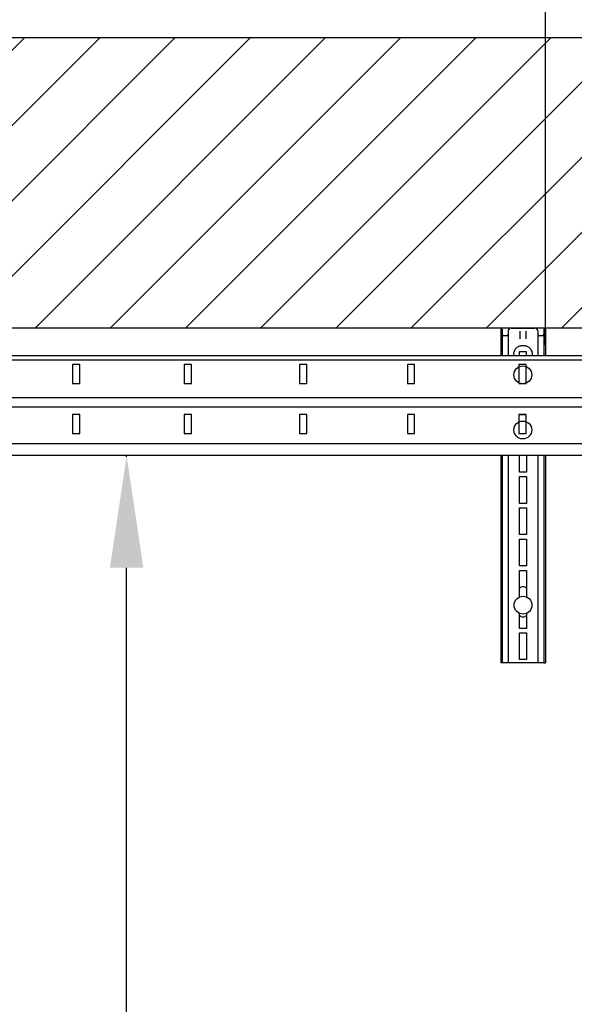
# Model space of a CAD drawing. Units: millimetres. Extents: x 50236 to 3786672, y -23015 to 15439.
# Drawn here: x 64742 to 65239, y -10739 to -9857 of the extents above; entities that cross this region are included whole.
import ezdxf

# ---------------------------------------------------------------- set-up
doc = ezdxf.new("R2010")
doc.units = ezdxf.units.MM
doc.header["$LTSCALE"] = 46.255
doc.header["$PDMODE"] = 3
doc.header["$PDSIZE"] = 0.3125
doc.layers.get('0').update_dxf_attribs({"linetype": 'CONTINUOUS'})
doc.layers.get('Defpoints').update_dxf_attribs({"linetype": 'CONTINUOUS'})
doc.layers.add('NOTE', color=7, linetype='CONTINUOUS')
doc.styles.get("Standard").update_dxf_attribs({"font": 'txt', "width": 0.8})
doc.dimstyles.new('DIMSTYLE_2', dxfattribs={"dimtxt": 5, "dimasz": 5, "dimexe": 0.18, "dimexo": 0.0625, "dimgap": 0.09, "dimtad": 1, "dimlfac": 10, "dimdsep": 46, "dimtxsty": 'Standard', "dimblk": '_FILLED', "dimblk1": '_FILLED', "dimblk2": '_FILLED', "dimcen": 0.09, "dimadec": 0, "dimazin": 0, "dimtol": 1, "dimtp": 5, "dimtm": 5, "dimtfac": 1, "dimtofl": 0, "dimtmove": 0, "dimatfit": 3, "dimldrblk": '_FILLED', "dimfxl": 1, "dimtolj": 1, "dimarcsym": 0})

# ---------------------------------------------------------------- blocks, each defined once
blk = doc.blocks.new('_FILLED')
at = {"color": 0, "linetype": 'ByBlock'}
blk.add_solid([(0, 0), (-1, 0.15), (-1, -0.15)], dxfattribs=at)
blk = doc.blocks.new('*D82')
at = {"layer": 'Defpoints', "color": 0, "linetype": 'Continuous', "transparency": 16777216}
for p in [(66872.54, -8991.42), (64262.75, -10133.33), (66872.54, -10220)]:
    blk.add_point(p, dxfattribs=at)
at = {"layer": 'NOTE', "color": 0, "linetype": 'Continuous', "lineweight": -2, "transparency": 16777216}
for p, q in [((64262.75, -10132.83), (64262.75, -8991.24)), ((64362.75, -8991.42), (66772.54, -8991.42)), ((66872.54, -10219.5), (66872.54, -8991.24))]:
    blk.add_line(p, q, dxfattribs=at)
at = {"layer": 'NOTE', "color": 0, "linetype": 'Continuous', "lineweight": -2, "transparency": 16777216, "xscale": 100, "yscale": 100, "zscale": 100, "rotation": 180}
blk.add_blockref('_FILLED', (64262.75, -8991.42), dxfattribs=at)
at = {"layer": 'NOTE', "color": 0, "linetype": 'Continuous', "lineweight": -2, "transparency": 16777216, "xscale": 100, "yscale": 100, "zscale": 100}
blk.add_blockref('_FILLED', (66872.54, -8991.42), dxfattribs=at)
at = {"layer": 'NOTE', "color": 0, "linetype": 'Continuous', "transparency": 16777216, "insert": (65467.64, -8871.42), "char_height": 200, "attachment_point": 5}
blk.add_mtext('\\A1;ET=2610', dxfattribs=at)
blk = doc.blocks.new('*D83')
at = {"layer": 'Defpoints', "color": 0, "linetype": 'Continuous', "transparency": 16777216}
for p in [(66691.13, -9342.96), (64262.75, -10133.33), (66691.13, -10175.96)]:
    blk.add_point(p, dxfattribs=at)
at = {"layer": 'NOTE', "color": 0, "linetype": 'Continuous', "lineweight": -2, "transparency": 16777216}
for p, q in [((64262.75, -10132.83), (64262.75, -9342.78)), ((64362.75, -9342.96), (66591.13, -9342.96)), ((66691.13, -10175.46), (66691.13, -9342.78))]:
    blk.add_line(p, q, dxfattribs=at)
at = {"layer": 'NOTE', "color": 0, "linetype": 'Continuous', "lineweight": -2, "transparency": 16777216, "xscale": 100, "yscale": 100, "zscale": 100, "rotation": 180}
blk.add_blockref('_FILLED', (64262.75, -9342.96), dxfattribs=at)
at = {"layer": 'NOTE', "color": 0, "linetype": 'Continuous', "lineweight": -2, "transparency": 16777216, "xscale": 100, "yscale": 100, "zscale": 100}
blk.add_blockref('_FILLED', (66691.13, -9342.96), dxfattribs=at)
at = {"layer": 'NOTE', "color": 0, "linetype": 'Continuous', "transparency": 16777216, "insert": (65376.94, -9222.96), "char_height": 200, "attachment_point": 5}
blk.add_mtext('\\A1;DH=2430', dxfattribs=at)
blk = doc.blocks.new('*D84')
at = {"layer": 'Defpoints', "color": 0, "linetype": 'Continuous', "transparency": 16777216}
for p in [(65212.88, -9661.63), (65212.88, -10149.34), (64262.75, -10166.97)]:
    blk.add_point(p, dxfattribs=at)
at = {"layer": 'NOTE', "color": 0, "linetype": 'Continuous', "lineweight": -2, "transparency": 16777216}
for p, q in [((64262.75, -10166.47), (64262.75, -9661.45)), ((64362.75, -9661.63), (65112.88, -9661.63)), ((65212.88, -10148.84), (65212.88, -9661.45))]:
    blk.add_line(p, q, dxfattribs=at)
at = {"layer": 'NOTE', "color": 0, "linetype": 'Continuous', "lineweight": -2, "transparency": 16777216, "xscale": 100, "yscale": 100, "zscale": 100, "rotation": 180}
blk.add_blockref('_FILLED', (64262.75, -9661.63), dxfattribs=at)
at = {"layer": 'NOTE', "color": 0, "linetype": 'Continuous', "lineweight": -2, "transparency": 16777216, "xscale": 100, "yscale": 100, "zscale": 100}
blk.add_blockref('_FILLED', (65212.88, -9661.63), dxfattribs=at)
at = {"layer": 'NOTE', "color": 0, "linetype": 'Continuous', "transparency": 16777216, "insert": (64737.81, -9541.63), "char_height": 200, "attachment_point": 5}
blk.add_mtext('\\A1;950', dxfattribs=at)
blk = doc.blocks.new('*D86')
at = {"layer": 'Defpoints', "color": 0, "linetype": 'Continuous', "transparency": 16777216}
for p in [(64836.68, -10248.28), (64837.78, -10248.28), (64912.26, -12223.33)]:
    blk.add_point(p, dxfattribs=at)
at = {"layer": 'NOTE', "color": 0, "linetype": 'Continuous', "lineweight": -2, "transparency": 16777216}
for p, q in [((64837.18, -10248.28), (64837.96, -10248.28)), ((64837.78, -12123.33), (64837.78, -10348.28)), ((64911.76, -12223.33), (64837.6, -12223.33))]:
    blk.add_line(p, q, dxfattribs=at)
at = {"layer": 'NOTE', "color": 0, "linetype": 'Continuous', "lineweight": -2, "transparency": 16777216, "xscale": 100, "yscale": 100, "zscale": 100}
for p, rotation in [((64837.78, -10248.28), 90), ((64837.78, -12223.33), 270)]:
    blk.add_blockref('_FILLED', p, dxfattribs=dict(at, rotation=rotation))
at = {"layer": 'NOTE', "color": 0, "linetype": 'Continuous', "transparency": 16777216, "insert": (64717.78, -11077.1), "char_height": 200, "attachment_point": 5, "rotation": 90}
blk.add_mtext('\\A1;1975', dxfattribs=at)

msp = doc.modelspace()

# ---------------------------------------------------------------- hatches: boundary and pattern name
h = msp.add_hatch()
h.set_pattern_fill('ANSI31', color=256, scale=15)
h.set_pattern_definition([(45, (-25144.96, -20895.846), (-33.67596, 33.67596), [])])
edge = h.paths.add_edge_path()
edge.add_line((64062.746, -10232.326), (64262.746, -10232.326))
edge.add_line((64262.746, -10231.712), (64262.746, -10133.326))
edge.add_line((64262.746, -10133.326), (67048.541, -10133.326))
edge.add_line((67048.541, -10133.326), (67048.541, -9873.326))
edge.add_line((64062.746, -9873.326), (67048.541, -9873.326))
edge.add_line((64062.746, -10231.679), (64062.746, -9873.326))

# ---------------------------------------------------------------- linework, layer by layer
at = {"color": 9, "linetype": 'Continuous'}
for p, q in [((64062.746, -9873.326), (67048.541, -9873.326)), ((64262.746, -10133.326), (67048.541, -10133.326)), ((65182.178, -10133.651), (65203.578, -10133.651)), ((65172.878, -10134.651), (65172.878, -10158.651)), ((65174.078, -10134.651), (65172.878, -10134.651)), ((65174.078, -10134.651), (65174.078, -10158.651)), ((65178.178, -10140.451), (65175.578, -10140.451)), ((65179.678, -10136.151), (65179.678, -10158.651)), ((65190.378, -10143.35), (65190.378, -10136.388)), ((65195.378, -10136.388), (65195.378, -10143.35)), ((65206.078, -10136.151), (65206.078, -10158.651)), ((65210.178, -10140.451), (65207.578, -10140.451)), ((65211.678, -10134.651), (65211.678, -10158.651)), ((65211.678, -10134.651), (65212.878, -10134.651)), ((65212.878, -10134.651), (65212.878, -10158.651)), ((65190.933, -10149.638), (65190.63, -10149.702)), ((65195.125, -10149.702), (65194.824, -10149.638)), ((66570.317, -10158.648), (64466.519, -10158.648)), ((65189.628, -10158.651), (65189.628, -10154.651)), ((65189.628, -10154.651), (65196.128, -10154.651)), ((65196.128, -10158.651), (65196.128, -10154.651)), ((65609.04, -10162.374), (64682.519, -10162.374)), ((64789.269, -10166.348), (64789.269, -10183.348)), ((64795.769, -10166.348), (64789.269, -10166.348)), ((64795.769, -10183.348), (64795.769, -10166.348)), ((64889.269, -10166.348), (64889.269, -10183.348)), ((64895.769, -10166.348), (64889.269, -10166.348)), ((64895.769, -10183.348), (64895.769, -10166.348)), ((64992.734, -10166.348), (64992.734, -10183.348)), ((64999.234, -10166.348), (64992.734, -10166.348)), ((64999.234, -10183.348), (64999.234, -10166.348)), ((65089.269, -10166.348), (65089.269, -10183.348)), ((65095.769, -10166.348), (65089.269, -10166.348)), ((65095.769, -10183.348), (65095.769, -10166.348)), ((65189.269, -10166.348), (65189.269, -10168.309)), ((65189.269, -10166.348), (65189.269, -10183.348)), ((65195.769, -10166.348), (65189.269, -10166.348)), ((65195.769, -10166.348), (65189.269, -10166.348)), ((65195.769, -10168.176), (65195.769, -10166.348)), ((65195.769, -10183.348), (65195.769, -10166.348)), ((64789.269, -10183.348), (64795.769, -10183.348)), ((64889.269, -10183.348), (64895.769, -10183.348)), ((64992.734, -10183.348), (64999.234, -10183.348)), ((65089.269, -10183.348), (65095.769, -10183.348)), ((65189.269, -10182.792), (65189.269, -10183.348)), ((65189.269, -10183.348), (65190.882, -10183.348)), ((65189.269, -10183.348), (65195.769, -10183.348)), ((65189.628, -10183.348), (65189.628, -10182.95)), ((65194.455, -10183.348), (65195.769, -10183.348)), ((65195.769, -10183.348), (65195.769, -10182.925)), ((66592.009, -10196.22), (64682.519, -10196.22)), ((66596.794, -10204.508), (64682.519, -10204.508)), ((64789.269, -10211.008), (64789.269, -10228.008)), ((64795.769, -10211.008), (64789.269, -10211.008)), ((64795.769, -10228.008), (64795.769, -10211.008)), ((64889.269, -10211.008), (64889.269, -10228.008)), ((64895.769, -10211.008), (64889.269, -10211.008)), ((64895.769, -10228.008), (64895.769, -10211.008)), ((64992.734, -10211.008), (64992.734, -10228.008)), ((64999.234, -10211.008), (64992.734, -10211.008)), ((64999.234, -10211.008), (64992.734, -10211.008)), ((64999.234, -10228.008), (64999.234, -10211.008)), ((65089.269, -10211.008), (65089.269, -10228.008)), ((65095.769, -10211.008), (65089.269, -10211.008)), ((65095.769, -10228.008), (65095.769, -10211.008)), ((65189.269, -10211.008), (65189.269, -10217.667)), ((65189.269, -10211.008), (65189.269, -10228.008)), ((65195.769, -10211.008), (65189.269, -10211.008)), ((65195.769, -10217.533), (65195.769, -10211.008)), ((65195.769, -10228.008), (65195.769, -10211.008)), ((64789.269, -10228.008), (64795.769, -10228.008)), ((64889.269, -10228.008), (64895.769, -10228.008)), ((64992.734, -10228.008), (64999.234, -10228.008)), ((65089.269, -10228.008), (65095.769, -10228.008)), ((65189.269, -10228.008), (65195.769, -10228.008)), ((64682.519, -10236.896), (66615.494, -10236.896)), ((66621.803, -10247.824), (64682.519, -10247.824)), ((65172.878, -10247.824), (65172.878, -10433.651)), ((65174.078, -10247.824), (65174.078, -10433.651)), ((65179.678, -10247.824), (65179.678, -10433.651)), ((65189.628, -10262.651), (65189.628, -10247.824)), ((65196.128, -10247.824), (65196.128, -10262.651)), ((65206.078, -10247.824), (65206.078, -10433.651)), ((65211.678, -10247.824), (65211.678, -10433.651)), ((65212.878, -10247.824), (65212.878, -10433.651)), ((65196.128, -10262.651), (65189.628, -10262.651)), ((65189.628, -10290.651), (65189.628, -10266.651)), ((65189.628, -10266.651), (65196.128, -10266.651)), ((65196.128, -10266.651), (65196.128, -10290.651)), ((65196.128, -10290.651), (65189.628, -10290.651)), ((65189.628, -10318.651), (65189.628, -10294.651)), ((65189.628, -10294.651), (65196.128, -10294.651)), ((65196.128, -10294.651), (65196.128, -10318.651)), ((65196.128, -10318.651), (65189.628, -10318.651)), ((65189.628, -10346.651), (65189.628, -10322.651)), ((65189.628, -10322.651), (65196.128, -10322.651)), ((65196.128, -10322.651), (65196.128, -10346.651)), ((65196.128, -10346.651), (65189.628, -10346.651)), ((65189.628, -10374.563), (65189.628, -10350.651)), ((65189.628, -10350.651), (65196.128, -10350.651)), ((65196.128, -10350.651), (65196.128, -10374.519)), ((65189.628, -10402.651), (65189.628, -10389.138)), ((65196.128, -10389.182), (65196.128, -10402.651)), ((65196.128, -10402.651), (65189.628, -10402.651)), ((65189.628, -10430.651), (65189.628, -10406.651)), ((65189.628, -10406.651), (65196.128, -10406.651)), ((65196.128, -10406.651), (65196.128, -10430.651)), ((65174.078, -10433.651), (65172.878, -10433.651)), ((65211.678, -10433.651), (65174.078, -10433.651)), ((65196.128, -10430.651), (65189.628, -10430.651)), ((65211.678, -10433.651), (65212.878, -10433.651))]:
    msp.add_line(p, q, dxfattribs=at)
msp.add_line((65189.269, -10211.008), (65195.769, -10211.008))
for centre in [(65192.669, -10175.551), (65192.669, -10224.908), (65192.928, -10381.851)]:
    msp.add_circle(centre, 8, dxfattribs=at)
for centre, radius, start, end in [((65182.178, -10136.151), 2.5, 90, 180), ((65203.578, -10136.151), 2.5, 0, 90), ((65175.578, -10138.951), 1.5, 180, 270), ((65178.178, -10138.951), 1.5, 270, 0), ((65207.578, -10138.951), 1.5, 180, 270), ((65210.178, -10138.951), 1.5, 270, 0), ((65192.878, -10159.651), 10.2, 78.942739, 101.054965), ((65192.878, -10369.567), 4.25, 39.44087, 140.55913), ((65192.878, -10388.067), 4.25, 219.44087, 320.55913)]:
    msp.add_arc(centre, radius, start, end, dxfattribs=at)
for points, start_tangent, end_tangent in [([(65190.631, -10149.702), (65188.954, -10150.255), (65187.427, -10151.135), (65186.133, -10152.338), (65185.398, -10153.376)], (-0.6401159, -0.1461381), (-0.3325921, -0.567944)), ([(65200.359, -10153.377), (65199.632, -10152.348), (65198.338, -10151.142), (65196.808, -10150.258), (65195.125, -10149.701)], (-0.3325502, 0.5680997), (-0.6402453, 0.14608)), ([(65185.398, -10153.376), (65185.167, -10153.801), (65184.577, -10155.415), (65184.351, -10157.058), (65184.437, -10158.651)], (-0.2762926, -0.4718055), (0.0778063, -0.5398643)), ([(65201.319, -10158.651), (65201.405, -10157.064), (65201.181, -10155.425), (65200.595, -10153.812), (65200.359, -10153.377)], (0.0777889, 0.5397437), (-0.2761485, 0.471748))]:
    msp.add_spline(points, degree=3, dxfattribs=dict(at, start_tangent=start_tangent, end_tangent=end_tangent))

# ---------------------------------------------------------------- dimensions: what is measured, and where the dimension line sits
at = {"layer": 'NOTE', "color": 82, "linetype": 'Continuous'}
for base, p2, text, override, picture, middle in [((66872.539, -8991.425), (66872.539, -10219.996), 'ET=<>', {"dimtxt": 200, "dimasz": 100, "dimexo": 0.5, "dimgap": 20, "dimdec": 0, "dimlfac": 1, "dimtol": 0}, '*D82', (65467.643, -8991.425)), ((66691.128, -9342.962), (66691.128, -10175.955), 'DH=<>', {"dimtxt": 200, "dimasz": 100, "dimexo": 0.5, "dimgap": 20, "dimdec": 0, "dimlfac": 1, "dimrnd": 10, "dimtol": 0}, '*D83', (65376.937, -9342.962))]:
    dim = msp.add_linear_dim(base=base, p1=(64262.746, -10133.326), p2=p2, text=text, dimstyle='DIMSTYLE_2', override=override, dxfattribs=at)
    dim.commit()
    dim.dimension.update_dxf_attribs({"geometry": picture, "text_midpoint": middle, "dimtype": 160})
dim = msp.add_linear_dim(base=(65212.878, -9661.634), p1=(64262.746, -10166.973), p2=(65212.878, -10149.336), dimstyle='DIMSTYLE_2', override={"dimtxt": 200, "dimasz": 100, "dimexo": 0.5, "dimgap": 20, "dimdec": 0, "dimlfac": 1, "dimrnd": 10, "dimtol": 0}, dxfattribs=at)
dim.commit()
dim.dimension.update_dxf_attribs({"geometry": '*D84', "text_midpoint": (64737.812, -9541.634)})
dim = msp.add_linear_dim(base=(64837.778, -10248.275), p1=(64912.265, -12223.326), p2=(64836.676, -10248.275), angle=90, dimstyle='DIMSTYLE_2', override={"dimtxt": 200, "dimasz": 100, "dimexo": 0.5, "dimgap": 20, "dimdec": 0, "dimlfac": 1, "dimrnd": 0, "dimtol": 0}, dxfattribs=at)
dim.commit()
dim.dimension.update_dxf_attribs({"geometry": '*D86', "text_midpoint": (64837.778, -11077.104), "dimtype": 160})

doc.saveas('drawing.dxf')
